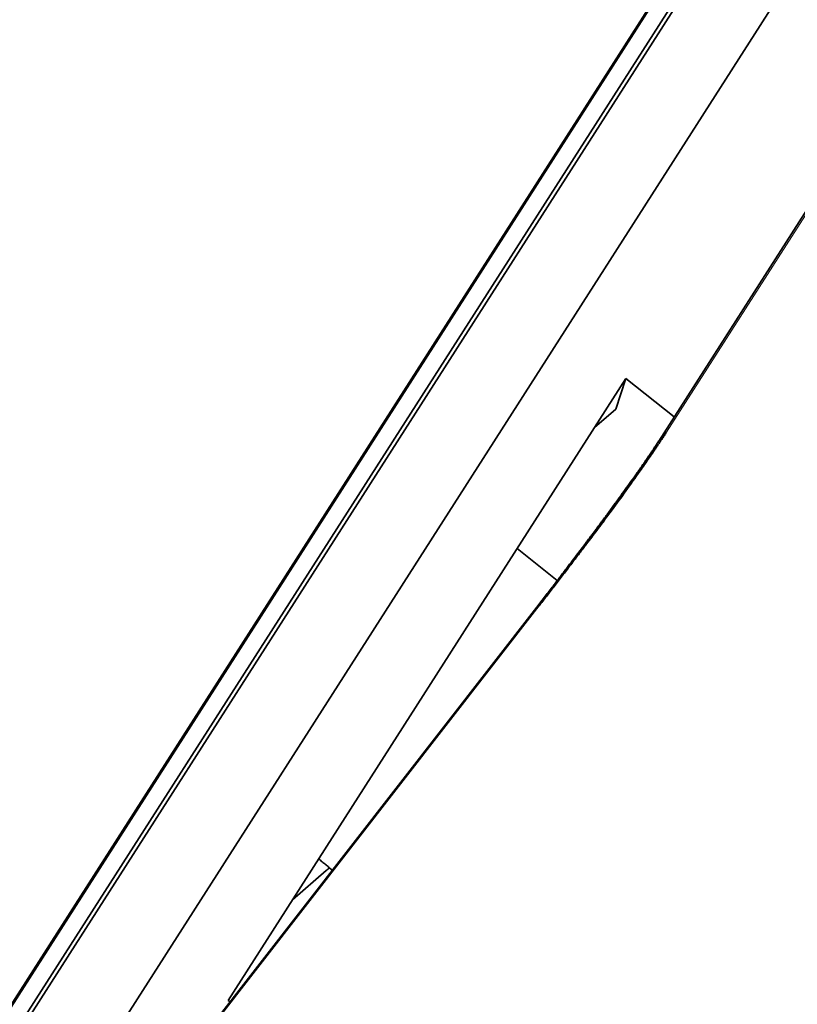
# Model space of a CAD drawing. Units: millimetres. Extents: x -112 to 133, y -133 to 110.
# Drawn here: x -8 to -2, y 10 to 17 of the extents above; entities that cross this region are included whole.
import ezdxf

# ---------------------------------------------------------------- set-up
doc = ezdxf.new("R2010")
doc.units = ezdxf.units.MM
doc.layers.add('Trimetric$38', color=7, linetype='Continuous', true_color=0xffffff)

msp = doc.modelspace()

# ---------------------------------------------------------------- linework, layer by layer
at = {"layer": 'Trimetric$38', "color": 18, "linetype": 'Continuous', "lineweight": 35}
for p, q in [((15.1733, 44.391, 40.1237), (-17.5374, -6.7637, 23.0411)), ((-14.7771, -1.3279, 26.2266), (11.2986, 39.4506, 39.8442)), ((-14.8263, -1.3506, 26.2854), (11.1653, 39.2963, 39.859)), ((-14.8756, -1.1803, 26.6452), (10.5272, 38.5459, 39.9114)), ((10.5326, 38.5415, 39.8942), (-14.8702, -1.1846, 26.628)), ((9.2497, 33.2246, 34.0651), (-3.133, 13.86, 27.5985)), ((-6.3195, 9.7184, 27.2458), (-3.3754, 14.3224, 28.7833)), ((-3.3754, 14.3224, 28.7833), (-3.4509, 14.0959, 28.5748)), ((-3.3754, 14.3224, 28.7833), (-3.0176, 14.0404, 27.6587)), ((-3.4509, 14.0959, 28.5748), (-3.6073, 13.9597, 28.6622)), ((-4.1804, 13.0635, 28.3628), (-3.8841, 12.827, 27.4269)), ((-4.036, 12.6302, 27.411), (-9.4039, 5.7201, 26.9213)), ((-5.5953, 10.6794, 27.3568), (-5.8426, 10.4641, 27.4949)), ((-6.3061, 9.7078, 27.2039), (-6.3195, 9.7184, 27.2458))]:
    msp.add_line(p, q, dxfattribs=at)
at = {"layer": 'Trimetric$38', "color": 8, "linetype": 'Continuous', "lineweight": 18}
for p, q in [((-3.0751, 13.9259, 27.5903), (9.3076, 33.2905, 34.0569)), ((-9.5058, 5.5752, 26.8906), (-4.0183, 12.6391, 27.3912))]:
    msp.add_line(p, q, dxfattribs=at)
at = {"layer": 'Trimetric$38', "color": 18, "linetype": 'Continuous', "lineweight": 35, "extrusion": (0.718873, -0.585049, 0.375419)}
for centre, major_axis, ratio, start_param, end_param in [((-2.9941, 13.86, 27.3326), (-0.1389, 0, 0.2659), 0.585049, 5.80191, 6.288354), ((-5.7215, 10.482, 27.2909), (-0.1894, -0.2327, 0), 0.375391, 3.623909, 3.824689)]:
    msp.add_ellipse(centre, major_axis=major_axis, ratio=ratio, start_param=start_param, end_param=end_param, dxfattribs=at)
at = {"layer": 'Trimetric$38', "color": 8, "linetype": 'Continuous', "lineweight": 18, "extrusion": (0.718873, -0.585049, 0.375419)}
msp.add_ellipse((-3.9374, 12.5732, 27.1335), major_axis=(0.0986, -0.0569, -0.2776), ratio=0.14723, start_param=2.752277, end_param=3.141615, dxfattribs=at)
at = {"layer": 'Trimetric$38', "color": 18, "linetype": 'Continuous', "lineweight": 35}
for points, knots in [([(-3.1335, 13.8592, 27.5982), (-3.1377, 13.8526, 27.596), (-3.1455, 13.8406, 27.5921), (-3.1562, 13.8242, 27.5871), (-3.1647, 13.8113, 27.5833), (-3.1718, 13.8006, 27.5802), (-3.1784, 13.7908, 27.5775), (-3.1851, 13.7807, 27.5747), (-3.1959, 13.7648, 27.5705), (-3.2099, 13.7442, 27.5652), (-3.2286, 13.7168, 27.5585), (-3.25, 13.6859, 27.5513), (-3.2732, 13.6528, 27.5439), (-3.3029, 13.6105, 27.535), (-3.3387, 13.56, 27.5249), (-3.3811, 13.5009, 27.514), (-3.4256, 13.4394, 27.5033), (-3.4645, 13.3861, 27.4947), (-3.4969, 13.3419, 27.4879), (-3.5215, 13.3084, 27.4829), (-3.5449, 13.2767, 27.4784), (-3.5658, 13.2486, 27.4744), (-3.583, 13.2255, 27.4713), (-3.5979, 13.2054, 27.4686), (-3.6123, 13.1861, 27.4661), (-3.6285, 13.1644, 27.4633), (-3.6474, 13.1391, 27.4601), (-3.6709, 13.1078, 27.4563), (-3.6994, 13.0699, 27.4518), (-3.7333, 13.025, 27.4467), (-3.7719, 12.974, 27.4412), (-3.8153, 12.917, 27.4353), (-3.8634, 12.8539, 27.4293), (-3.9165, 12.7847, 27.4231), (-3.9745, 12.7095, 27.4169), (-4.0149, 12.6573, 27.413), (-4.036, 12.6302, 27.411)], [0, 0, 0, 0, 0.019927, 0.035953, 0.047878, 0.056667, 0.065526, 0.074674, 0.08407, 0.108329, 0.130494, 0.156778, 0.185441, 0.214655, 0.262972, 0.310702, 0.36019, 0.41273, 0.439561, 0.466591, 0.492988, 0.515517, 0.533951, 0.548106, 0.563319, 0.579841, 0.599673, 0.623248, 0.653981, 0.689385, 0.729462, 0.774214, 0.823645, 0.877756, 0.936543, 1, 1, 1, 1]), ([(-4.0183, 12.6391, 27.3912), (-4.0094, 12.6507, 27.3921), (-3.9912, 12.6742, 27.3939), (-3.9636, 12.71, 27.3968), (-3.9353, 12.7466, 27.3998), (-3.9064, 12.7843, 27.403), (-3.8768, 12.8229, 27.4065), (-3.8465, 12.8624, 27.4101), (-3.8156, 12.9028, 27.4139), (-3.784, 12.9442, 27.4179), (-3.7517, 12.9866, 27.4222), (-3.7125, 13.0383, 27.4276), (-3.6588, 13.1092, 27.4353), (-3.6015, 13.1854, 27.4442), (-3.5492, 13.2552, 27.453), (-3.5115, 13.3059, 27.4598), (-3.4538, 13.3839, 27.4708), (-3.373, 13.4947, 27.4889), (-3.2938, 13.6062, 27.5109), (-3.2374, 13.6869, 27.5287), (-3.2039, 13.7352, 27.5399), (-3.1766, 13.7752, 27.5498), (-3.1549, 13.8071, 27.558), (-3.1385, 13.8312, 27.5642), (-3.1224, 13.8552, 27.5706), (-3.1064, 13.8789, 27.5771), (-3.0906, 13.9025, 27.5836), (-3.0802, 13.9181, 27.5881), (-3.0751, 13.9259, 27.5903)], [0, 0, 0, 0, 0.026131, 0.052987, 0.080569, 0.108879, 0.137917, 0.167684, 0.198179, 0.229405, 0.261365, 0.294059, 0.346662, 0.422187, 0.467278, 0.506017, 0.538392, 0.646409, 0.762974, 0.802151, 0.841276, 0.880391, 0.900464, 0.920468, 0.940415, 0.960313, 0.980171, 1, 1, 1, 1])]:
    msp.add_open_spline(points, degree=3, knots=knots, dxfattribs=at)
msp.add_open_spline([(-5.6496, 10.766, 27.5956), (-5.5488, 10.6827, 27.273)], degree=1, dxfattribs=at)

doc.saveas('drawing.dxf')
